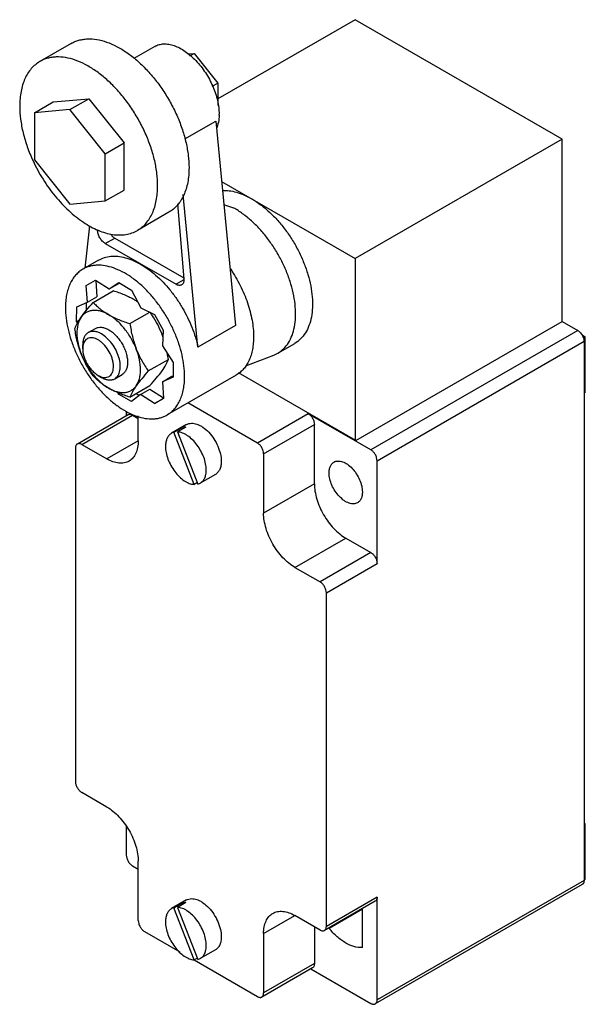
# Model space of a CAD drawing. Units: millimetres. Extents: x 15 to 79, y 10 to 121.
import ezdxf

# ---------------------------------------------------------------- set-up
doc = ezdxf.new("R2010")
doc.units = ezdxf.units.MM
doc.header["$LTSCALE"] = 8.538568
doc.layers.get('0').update_dxf_attribs({"linetype": 'CONTINUOUS'})

msp = doc.modelspace()

# ---------------------------------------------------------------- linework, layer by layer
at = {"color": 7}
for p, q in [((52.97, 121.2), (37.48, 112.26)), ((76.3, 107.73), (52.97, 121.2)), ((20.95, 118.52), (17.42, 116.48)), ((30.38, 118.19), (27.99, 116.81)), ((34.12, 117.33), (34.8, 117.39)), ((34.34, 117.13), (34.8, 117.39)), ((34.8, 117.39), (37.48, 114.05)), ((36.85, 113.68), (37.48, 114.05)), ((37.48, 114.05), (37.48, 111.5)), ((18.92, 111.92), (22.92, 112.28)), ((20.8, 111.05), (22.92, 112.28)), ((22.92, 112.28), (26.91, 107.31)), ((16.8, 110.7), (18.92, 111.92)), ((20.8, 111.05), (16.8, 110.7)), ((16.8, 110.7), (16.8, 105.37)), ((24.79, 106.08), (20.8, 111.05)), ((33.76, 107.75), (37.24, 109.76)), ((37.24, 109.76), (39.48, 86.71)), ((24.79, 106.08), (26.91, 107.31)), ((26.91, 101.98), (26.91, 107.31)), ((76.3, 107.73), (52.97, 94.26)), ((76.3, 87.15), (76.3, 107.73)), ((24.79, 100.76), (24.79, 106.08)), ((16.8, 105.37), (20.8, 100.4)), ((37.9, 102.95), (52.97, 94.26)), ((24.79, 100.76), (26.91, 101.98)), ((35.24, 84.26), (33.57, 101.47)), ((20.8, 100.4), (24.79, 100.76)), ((32.94, 100.41), (33.65, 91.95)), ((39.39, 99.89), (38.16, 100.32)), ((31.95, 99.47), (28.42, 97.43)), ((23.01, 97.93), (22.49, 93.18)), ((24.79, 95.95), (25.85, 96.56)), ((24.79, 95.95), (32.78, 91.34)), ((25.85, 96.56), (33.64, 92.06)), ((24.04, 94.07), (22.27, 93.05)), ((52.97, 94.26), (52.97, 73.76)), ((22.65, 91.22), (23.68, 91.79)), ((22.77, 89.31), (22.65, 91.22)), ((23.68, 91.79), (25.24, 90.82)), ((23.71, 91.77), (23.83, 89.92)), ((25.24, 90.82), (26.3, 91.53)), ((25.24, 90.82), (26.3, 91.43)), ((26.3, 91.53), (27.74, 90.68)), ((26.38, 91.48), (26.3, 91.43)), ((33.66, 91.84), (32.78, 91.34)), ((23.43, 89.29), (25.69, 90.59)), ((27.74, 90.68), (28.78, 88.7)), ((21.58, 88.8), (22.77, 89.31)), ((22.64, 89.25), (22.63, 88.35)), ((22.77, 89.31), (23.83, 89.92)), ((21.56, 87.14), (21.58, 88.8)), ((27.57, 86.9), (29.81, 88.19)), ((28.78, 88.7), (30.33, 87.93)), ((30.33, 87.93), (31.33, 86.16)), ((21.56, 87.14), (21.86, 87.31)), ((21.66, 86.98), (21.56, 87.14)), ((39.48, 86.71), (35.24, 84.26)), ((53.04, 73.72), (76.3, 87.15)), ((76.3, 87.15), (78.07, 86.13)), ((22.86, 85.89), (23.68, 86.36)), ((31.33, 86.16), (31.23, 84.39)), ((78.07, 86.13), (54.74, 72.66)), ((78.92, 85.4), (78.56, 85.6)), ((22.24, 84.07), (22.24, 84.51)), ((44.24, 83.57), (46.15, 84.67)), ((55.44, 71.43), (78.78, 84.91)), ((78.92, 85.4), (78.69, 85.26)), ((78.78, 84.91), (78.78, 24.08)), ((78.92, 79.15), (78.92, 85.4)), ((31.23, 84.39), (32.45, 82.53)), ((40.62, 82.13), (43.78, 83.35)), ((43.78, 83.35), (44.24, 83.57)), ((29.64, 81.56), (31.9, 82.86)), ((32.45, 82.53), (32.43, 80.86)), ((25.86, 80.69), (26.68, 81.17)), ((53.04, 73.72), (39.82, 81.35)), ((23.98, 81.06), (24.36, 80.84)), ((31.24, 80.35), (32.3, 80.96)), ((32.43, 80.86), (31.24, 80.35)), ((31.24, 80.35), (31.37, 78.45)), ((39.55, 81.09), (31.77, 76.6)), ((32.3, 80.96), (32.43, 81.02)), ((26.29, 78.95), (26.2, 79.12)), ((26.29, 78.95), (26.43, 79.02)), ((27.73, 78.1), (26.29, 78.95)), ((27.57, 78.61), (29.83, 79.91)), ((28.76, 78.91), (27.73, 78.1)), ((28.28, 79.02), (28.63, 78.81)), ((28.76, 78.91), (29.82, 79.52)), ((30.33, 77.88), (28.76, 78.91)), ((29.82, 79.52), (31.36, 78.52)), ((78.92, 79.15), (78.78, 79.07)), ((30.33, 77.88), (31.37, 78.48)), ((31.37, 78.45), (30.33, 77.88)), ((41.94, 73.43), (34.11, 77.95)), ((27.16, 77.01), (27.16, 76.51)), ((47.67, 76.74), (41.94, 73.43)), ((54.74, 72.66), (47.67, 76.74)), ((27.37, 76.63), (21.64, 73.32)), ((22.14, 73.27), (27.87, 76.58)), ((27.87, 76.58), (28.5, 76.21)), ((28.5, 73.68), (28.5, 76.51)), ((33.95, 75.51), (32.25, 74.53)), ((32.52, 74.64), (32.25, 74.53)), ((32.52, 74.64), (33.44, 75.18)), ((34.8, 68.76), (32.52, 74.64)), ((33.87, 75.21), (32.95, 74.68)), ((32.95, 74.68), (35.23, 68.79)), ((33.44, 75.18), (33.51, 75)), ((42.64, 72.21), (48.37, 75.52)), ((48.37, 68.82), (48.37, 75.52)), ((28.5, 73.68), (24.97, 71.64)), ((53.04, 73.8), (52.97, 73.76)), ((53.04, 73.72), (53.04, 73.8)), ((21.43, 72.86), (21.43, 35.22)), ((22.14, 73.27), (24.97, 71.64)), ((42.64, 72.21), (42.64, 65.51)), ((55.44, 59.84), (55.44, 71.43)), ((35.17, 68.97), (34.8, 68.76)), ((35.23, 68.79), (35.5, 68.9)), ((37.2, 69.88), (35.5, 68.9)), ((48.37, 68.82), (42.64, 65.51)), ((46.18, 59.39), (51.91, 62.7)), ((51.91, 62.7), (54.74, 61.06)), ((54.74, 61.06), (49.01, 57.76)), ((46.18, 59.39), (49.01, 57.76)), ((49.72, 56.53), (55.44, 59.84)), ((49.72, 18.89), (49.72, 56.53)), ((24.97, 32.36), (22.14, 34)), ((27.16, 30.21), (27.16, 26.93)), ((78.92, 30.45), (78.78, 30.53)), ((78.92, 30.45), (78.78, 30.36)), ((78.92, 24.2), (78.92, 30.45)), ((27.87, 25.71), (28.5, 25.34)), ((28.5, 19.54), (28.5, 26.24)), ((78.57, 23.62), (55.24, 10.15)), ((78.78, 24.08), (55.44, 10.6)), ((78.92, 24.2), (78.78, 24.12)), ((33.95, 21.87), (32.25, 20.89)), ((32.52, 21), (33.44, 21.53)), ((33.87, 21.57), (32.95, 21.04)), ((33.44, 21.53), (33.51, 21.36)), ((55.24, 21.74), (49.51, 18.43)), ((55.44, 22.2), (49.72, 18.89)), ((55.44, 10.6), (55.44, 22.2)), ((32.52, 21), (32.25, 20.89)), ((34.8, 15.11), (32.52, 21)), ((32.95, 21.04), (35.23, 15.15)), ((42.64, 18.08), (46.18, 20.12)), ((49.01, 18.48), (46.18, 20.12)), ((53.78, 20.83), (50.03, 18.67)), ((53.78, 16.5), (53.78, 20.9)), ((29.21, 18.32), (33.19, 16.02)), ((42.64, 18.08), (42.64, 11.38)), ((48.37, 18.85), (48.37, 14.69)), ((50.03, 18.74), (50.03, 18.67)), ((37.2, 16.24), (35.5, 15.26)), ((35.17, 15.32), (34.8, 15.11)), ((34.8, 15.1), (41.94, 10.97)), ((35.23, 15.15), (35.5, 15.26)), ((48.37, 14.69), (42.64, 11.38)), ((48.17, 14.23), (42.44, 10.92)), ((47.96, 14.11), (54.74, 10.2))]:
    msp.add_line(p, q, dxfattribs=at)
for centre, radius, start, end in [((32.07, 110.54), 5.55, 358.8787, 0.0014), ((23.97, 82.46), 8.22, 56.9756, 60.041), ((17.55, 79.55), 15.02, 33.2561, 35.0082), ((20.92, 81.73), 11.01, 19.5463, 21.2055), ((14.01, 80.28), 18.08, 8.207, 10.4208)]:
    msp.add_arc(centre, radius, start, end, dxfattribs=at)
for points, knots in [([(20.95, 118.52), (21.09, 118.6), (21.37, 118.74), (21.82, 118.89), (22.29, 118.99), (22.97, 119.06), (23.87, 118.99), (24.98, 118.7), (26.11, 118.19), (27.25, 117.5), (28.38, 116.62), (29.46, 115.57), (30.48, 114.39), (31.41, 113.1), (32.23, 111.71), (32.94, 110.27), (33.5, 108.8), (33.91, 107.33), (34.17, 105.9), (34.23, 104.96), (34.23, 104.5)], [0, 0, 0, 0, 0.021333, 0.042893, 0.064899, 0.087544, 0.13532, 0.187222, 0.243659, 0.304607, 0.369694, 0.438291, 0.509577, 0.582601, 0.656332, 0.729709, 0.801684, 0.871276, 0.937617, 1, 1, 1, 1]), ([(30.38, 118.19), (30.46, 118.23), (30.61, 118.31), (30.94, 118.42), (31.39, 118.49), (31.97, 118.45), (32.58, 118.29), (33.2, 118.01), (33.82, 117.63), (34.43, 117.15), (35.02, 116.58), (35.58, 115.94), (36.09, 115.23), (36.54, 114.48), (36.92, 113.69), (37.23, 112.89), (37.45, 112.09), (37.59, 111.31), (37.62, 110.79), (37.62, 110.54)], [0, 0, 0, 0, 0.021334, 0.042897, 0.087476, 0.135255, 0.18716, 0.243602, 0.304554, 0.369646, 0.438248, 0.509539, 0.582568, 0.656305, 0.729686, 0.801669, 0.871262, 0.937618, 1, 1, 1, 1]), ([(30.69, 102.46), (30.69, 102.92), (30.63, 103.86), (30.38, 105.29), (29.96, 106.76), (29.4, 108.23), (28.7, 109.67), (27.87, 111.05), (26.94, 112.35), (25.92, 113.53), (24.84, 114.57), (23.72, 115.45), (22.58, 116.15), (21.44, 116.66), (20.33, 116.95), (19.43, 117.02), (18.76, 116.95), (18.28, 116.85), (17.83, 116.7), (17.55, 116.56), (17.42, 116.48)], [0, 0, 0, 0, 0.062382, 0.128723, 0.198314, 0.27029, 0.343668, 0.4174, 0.490425, 0.561712, 0.630309, 0.695397, 0.756344, 0.812781, 0.864682, 0.912457, 0.935102, 0.957107, 0.978668, 1, 1, 1, 1]), ([(17.42, 116.48), (17.24, 116.37), (16.89, 116.13), (16.43, 115.68), (16.04, 115.15), (15.71, 114.53), (15.45, 113.85), (15.27, 113.1), (15.16, 112.29), (15.14, 111.73), (15.14, 111.44)], [0, 0, 0, 0, 0.108014, 0.218061, 0.331997, 0.451358, 0.577272, 0.710489, 0.851427, 1, 1, 1, 1]), ([(15.14, 111.44), (15.14, 110.95), (15.21, 109.94), (15.5, 108.4), (15.97, 106.83), (16.4, 105.79), (16.64, 105.28)], [0, 0, 0, 0, 0.230103, 0.475623, 0.733515, 1, 1, 1, 1]), ([(37.62, 110.44), (37.62, 110.16), (37.57, 109.64), (37.42, 109.14), (37.33, 108.91)], [0, 0, 0, 0, 0.525258, 1, 1, 1, 1]), ([(16.64, 105.28), (16.97, 104.56), (17.72, 103.18), (18.86, 101.59), (19.87, 100.43), (20.65, 99.65), (21.47, 98.95), (22.3, 98.34), (23.13, 97.83), (23.97, 97.43), (24.79, 97.13), (25.6, 96.95), (26.37, 96.89), (27.11, 96.94), (27.79, 97.12), (28.22, 97.31), (28.42, 97.43)], [0, 0, 0, 0, 0.152075, 0.302814, 0.376285, 0.447756, 0.516756, 0.58288, 0.645816, 0.705357, 0.761432, 0.814134, 0.863744, 0.910755, 0.955877, 1, 1, 1, 1]), ([(34.23, 104.5), (34.23, 104.22), (34.21, 103.66), (34.1, 102.85), (33.91, 102.1), (33.66, 101.41), (33.33, 100.8), (32.94, 100.26), (32.48, 99.81), (32.13, 99.57), (31.95, 99.47)], [0, 0, 0, 0, 0.148572, 0.289507, 0.422724, 0.548638, 0.667999, 0.781936, 0.891985, 1, 1, 1, 1]), ([(28.42, 97.43), (28.6, 97.53), (28.94, 97.77), (29.4, 98.22), (29.8, 98.76), (30.12, 99.37), (30.38, 100.06), (30.56, 100.81), (30.67, 101.62), (30.69, 102.17), (30.69, 102.46)], [0, 0, 0, 0, 0.108014, 0.218061, 0.331997, 0.451358, 0.577272, 0.710489, 0.851427, 1, 1, 1, 1]), ([(37.96, 101.92), (38.23, 101.93), (38.77, 101.92), (39.6, 101.75), (40.46, 101.44), (41.02, 101.15), (41.3, 100.99)], [0, 0, 0, 0, 0.224037, 0.464263, 0.722842, 1, 1, 1, 1]), ([(41.3, 100.99), (41.65, 100.79), (42.34, 100.33), (43.32, 99.5), (44.26, 98.54), (45.13, 97.46), (45.93, 96.29), (46.62, 95.05), (47.2, 93.76), (47.65, 92.47), (47.97, 91.18), (48.15, 89.94), (48.18, 88.76), (48.06, 87.67), (47.8, 86.69), (47.39, 85.85), (46.84, 85.16), (46.39, 84.81), (46.15, 84.67)], [0, 0, 0, 0, 0.062383, 0.128748, 0.198345, 0.270335, 0.343723, 0.417466, 0.490503, 0.561802, 0.63041, 0.695508, 0.756465, 0.812912, 0.864821, 0.912603, 0.957185, 1, 1, 1, 1]), ([(44.24, 83.57), (44.48, 83.71), (44.93, 84.05), (45.48, 84.74), (45.89, 85.59), (46.15, 86.56), (46.27, 87.65), (46.24, 88.83), (46.06, 90.08), (45.74, 91.36), (45.29, 92.66), (44.71, 93.95), (44.02, 95.19), (43.22, 96.36), (42.35, 97.44), (41.41, 98.4), (40.43, 99.22), (39.74, 99.69), (39.39, 99.89)], [0, 0, 0, 0, 0.042815, 0.087397, 0.13518, 0.187089, 0.243536, 0.304494, 0.369592, 0.4382, 0.509499, 0.582535, 0.656277, 0.729667, 0.801656, 0.871252, 0.937617, 1, 1, 1, 1]), ([(24.79, 95.95), (24.73, 95.98), (24.61, 96.07), (24.45, 96.22), (24.3, 96.4), (24.17, 96.6), (24.06, 96.82), (23.98, 97.04), (23.93, 97.25), (23.91, 97.4), (23.91, 97.47)], [0, 0, 0, 0, 0.114123, 0.237347, 0.366972, 0.499999, 0.633026, 0.762652, 0.885876, 1, 1, 1, 1]), ([(25.36, 97.01), (25.43, 96.92), (25.58, 96.75), (25.76, 96.61), (25.85, 96.56)], [0, 0, 0, 0, 0.523824, 1, 1, 1, 1]), ([(24.04, 94.07), (24.24, 94.19), (24.69, 94.39), (25.43, 94.53), (26.22, 94.52), (27.04, 94.36), (27.9, 94.07), (28.77, 93.63), (29.64, 93.07), (30.49, 92.39), (31.32, 91.59), (32.1, 90.71), (32.83, 89.74), (33.49, 88.7), (34.07, 87.62), (34.56, 86.51), (34.96, 85.39), (35.16, 84.63), (35.24, 84.26)], [0, 0, 0, 0, 0.04292, 0.087232, 0.134116, 0.184418, 0.238618, 0.296867, 0.359042, 0.424802, 0.493635, 0.564902, 0.637871, 0.711748, 0.785712, 0.85893, 0.930618, 1, 1, 1, 1]), ([(33.74, 80.95), (33.74, 81.34), (33.68, 82.15), (33.46, 83.39), (33.1, 84.66), (32.62, 85.93), (32.01, 87.17), (31.3, 88.37), (30.49, 89.49), (29.62, 90.51), (28.68, 91.41), (27.71, 92.17), (26.72, 92.77), (25.74, 93.2), (24.79, 93.46), (24.01, 93.52), (23.43, 93.46), (23.02, 93.37), (22.63, 93.24), (22.38, 93.12), (22.27, 93.05)], [0, 0, 0, 0, 0.062381, 0.128724, 0.198315, 0.270291, 0.343668, 0.417401, 0.490426, 0.561713, 0.63031, 0.695397, 0.756345, 0.812782, 0.864682, 0.912457, 0.935102, 0.957107, 0.978668, 1, 1, 1, 1]), ([(22.27, 93.05), (22.11, 92.96), (21.81, 92.75), (21.42, 92.36), (21.08, 91.9), (20.79, 91.37), (20.57, 90.78), (20.41, 90.13), (20.32, 89.43), (20.3, 88.95), (20.3, 88.7)], [0, 0, 0, 0, 0.108013, 0.218061, 0.331996, 0.451358, 0.577269, 0.710489, 0.851435, 1, 1, 1, 1]), ([(38.91, 93.07), (39.32, 92.47), (39.86, 91.54), (40.46, 90.24), (40.84, 89.26), (41.13, 88.28), (41.35, 87.31), (41.48, 86.36), (41.51, 85.74), (41.51, 85.44)], [0, 0, 0, 0, 0.264217, 0.395436, 0.524525, 0.650426, 0.772164, 0.888942, 1, 1, 1, 1]), ([(33.4, 91.27), (33.36, 91.25), (33.27, 91.22), (33.11, 91.21), (32.94, 91.25), (32.84, 91.3), (32.78, 91.34)], [0, 0, 0, 0, 0.217784, 0.450912, 0.710298, 1, 1, 1, 1]), ([(33.66, 91.84), (33.66, 91.78), (33.65, 91.66), (33.6, 91.5), (33.52, 91.36), (33.44, 91.3), (33.4, 91.27)], [0, 0, 0, 0, 0.289703, 0.54909, 0.782217, 1, 1, 1, 1]), ([(33.65, 91.95), (33.65, 91.94), (33.66, 91.9), (33.66, 91.87), (33.66, 91.84)], [0, 0, 0, 0, 0.254531, 1, 1, 1, 1]), ([(28.08, 89.58), (27.9, 89.68), (27.53, 89.88), (26.74, 90.24), (26.11, 90.46), (25.69, 90.59)], [0, 0, 0, 0, 0.238027, 0.485056, 1, 1, 1, 1]), ([(22.07, 87.63), (22.26, 87.9), (22.7, 88.47), (23.17, 89), (23.43, 89.29)], [0, 0, 0, 0, 0.466739, 1, 1, 1, 1]), ([(23.43, 89.29), (23.55, 89.16), (23.8, 88.91), (24.22, 88.55), (24.68, 88.21), (25.01, 88.01), (25.18, 87.91)], [0, 0, 0, 0, 0.235713, 0.479768, 0.734216, 1, 1, 1, 1]), ([(20.3, 88.7), (20.3, 88.31), (20.35, 87.49), (20.57, 86.26), (20.93, 84.99), (21.42, 83.72), (22.02, 82.48), (22.74, 81.28), (23.54, 80.16), (24.42, 79.14), (25.35, 78.24), (26.32, 77.48), (27.31, 76.88), (28.29, 76.44), (29.25, 76.19), (30.03, 76.13), (30.61, 76.19), (31.02, 76.28), (31.41, 76.41), (31.65, 76.53), (31.77, 76.6)], [0, 0, 0, 0, 0.062381, 0.128724, 0.198315, 0.270291, 0.343668, 0.417401, 0.490426, 0.561713, 0.63031, 0.695397, 0.756345, 0.812782, 0.864682, 0.912457, 0.935102, 0.957107, 0.978668, 1, 1, 1, 1]), ([(25.18, 87.91), (25.03, 87.99), (24.73, 88.15), (24.26, 88.31), (23.82, 88.4), (23.39, 88.4), (22.99, 88.33), (22.63, 88.17), (22.32, 87.94), (22.15, 87.74), (22.07, 87.63)], [0, 0, 0, 0, 0.151855, 0.29323, 0.424271, 0.546312, 0.661572, 0.773147, 0.884784, 1, 1, 1, 1]), ([(28.29, 84.04), (28.13, 84.45), (27.74, 85.24), (27.01, 86.32), (26.16, 87.23), (25.51, 87.72), (25.18, 87.91)], [0, 0, 0, 0, 0.261244, 0.522456, 0.772015, 1, 1, 1, 1]), ([(25.18, 87.91), (25.36, 87.8), (25.73, 87.61), (26.52, 87.25), (27.15, 87.03), (27.57, 86.9)], [0, 0, 0, 0, 0.238027, 0.485056, 1, 1, 1, 1]), ([(31.19, 85.71), (31.04, 86.08), (30.72, 86.79), (30.32, 87.46), (30.11, 87.79)], [0, 0, 0, 0, 0.505252, 1, 1, 1, 1]), ([(21.36, 86.34), (21.39, 86.44), (21.48, 86.64), (21.7, 87.08), (21.91, 87.4), (22.07, 87.63)], [0, 0, 0, 0, 0.209571, 0.44308, 1, 1, 1, 1]), ([(22.07, 87.63), (21.9, 87.39), (21.72, 86.96), (21.61, 86.35), (21.59, 86.01), (21.59, 85.83)], [0, 0, 0, 0, 0.46233, 0.721472, 1, 1, 1, 1]), ([(27.57, 86.9), (27.64, 86.41), (27.77, 85.68), (28.04, 84.73), (28.2, 84.27), (28.29, 84.04)], [0, 0, 0, 0, 0.50262, 0.75232, 1, 1, 1, 1]), ([(22.07, 83.49), (21.98, 83.71), (21.82, 84.17), (21.56, 85.12), (21.43, 85.85), (21.36, 86.34)], [0, 0, 0, 0, 0.24768, 0.49738, 1, 1, 1, 1]), ([(21.59, 85.83), (21.59, 85.45), (21.69, 84.65), (21.92, 83.88), (22.07, 83.49)], [0, 0, 0, 0, 0.477385, 1, 1, 1, 1]), ([(22.86, 85.89), (22.76, 85.83), (22.58, 85.68), (22.38, 85.35), (22.26, 84.96), (22.24, 84.67), (22.24, 84.51)], [0, 0, 0, 0, 0.217777, 0.450958, 0.710203, 1, 1, 1, 1]), ([(24.36, 85.74), (24.23, 85.82), (23.97, 85.94), (23.56, 86.04), (23.19, 86.03), (22.96, 85.95), (22.86, 85.89)], [0, 0, 0, 0, 0.289699, 0.549083, 0.782214, 1, 1, 1, 1]), ([(23.68, 86.36), (23.78, 86.42), (24.01, 86.5), (24.38, 86.51), (24.79, 86.41), (25.05, 86.29), (25.18, 86.21)], [0, 0, 0, 0, 0.217785, 0.450918, 0.710309, 1, 1, 1, 1]), ([(25.86, 80.69), (25.93, 80.73), (26.07, 80.84), (26.24, 81.06), (26.37, 81.32), (26.48, 81.74), (26.5, 82.35), (26.34, 83.12), (26.02, 83.91), (25.56, 84.65), (25.01, 85.28), (24.58, 85.61), (24.36, 85.74)], [0, 0, 0, 0, 0.042861, 0.087489, 0.135325, 0.187289, 0.304555, 0.438226, 0.582571, 0.72973, 0.871312, 1, 1, 1, 1]), ([(25.18, 86.21), (25.32, 86.13), (25.61, 85.93), (26.01, 85.56), (26.37, 85.12), (26.69, 84.63), (26.95, 84.11), (27.15, 83.58), (27.27, 83.05), (27.3, 82.71), (27.3, 82.54)], [0, 0, 0, 0, 0.114123, 0.237347, 0.366972, 0.499999, 0.633026, 0.762652, 0.885876, 1, 1, 1, 1]), ([(78.07, 86.13), (78.13, 86.1), (78.24, 86.01), (78.45, 85.8), (78.58, 85.61), (78.64, 85.46)], [0, 0, 0, 0, 0.227899, 0.476342, 1, 1, 1, 1]), ([(22.29, 84.54), (22.28, 84.5), (22.25, 84.35), (22.24, 84.19), (22.24, 84.07)], [0, 0, 0, 0, 0.23744, 1, 1, 1, 1]), ([(23.98, 85.08), (23.89, 85.13), (23.7, 85.22), (23.42, 85.3), (23.16, 85.32), (22.91, 85.28), (22.69, 85.18), (22.51, 85.01), (22.37, 84.79), (22.31, 84.62), (22.29, 84.54)], [0, 0, 0, 0, 0.149985, 0.286856, 0.411397, 0.52673, 0.637699, 0.750153, 0.869605, 1, 1, 1, 1]), ([(24.4, 80.88), (24.5, 80.85), (24.69, 80.81), (24.97, 80.83), (25.22, 80.93), (25.43, 81.1), (25.58, 81.34), (25.68, 81.63), (25.72, 81.96), (25.71, 82.33), (25.64, 82.72), (25.48, 83.27), (25.16, 83.92), (24.71, 84.49), (24.3, 84.86), (24.09, 85.01), (23.98, 85.08)], [0, 0, 0, 0, 0.052492, 0.100257, 0.145362, 0.190548, 0.238547, 0.291337, 0.34989, 0.414271, 0.483868, 0.557594, 0.711357, 0.862834, 0.93391, 1, 1, 1, 1]), ([(41.51, 85.44), (41.51, 85.19), (41.49, 84.71), (41.4, 84.01), (41.24, 83.36), (41.02, 82.77), (40.74, 82.24), (40.4, 81.78), (40, 81.39), (39.7, 81.18), (39.55, 81.09)], [0, 0, 0, 0, 0.148564, 0.289508, 0.422727, 0.548638, 0.668, 0.781937, 0.891985, 1, 1, 1, 1]), ([(78.64, 85.46), (78.68, 85.37), (78.75, 85.19), (78.78, 85), (78.78, 84.91)], [0, 0, 0, 0, 0.524478, 1, 1, 1, 1]), ([(23.43, 81), (23.16, 81.38), (22.78, 81.98), (22.35, 82.82), (22.16, 83.26), (22.07, 83.49)], [0, 0, 0, 0, 0.493596, 0.745217, 1, 1, 1, 1]), ([(22.07, 83.49), (22.26, 83), (22.73, 82.06), (23.35, 81.22), (23.7, 80.84)], [0, 0, 0, 0, 0.502603, 1, 1, 1, 1]), ([(22.24, 84.07), (22.24, 83.94), (22.26, 83.65), (22.36, 83.22), (22.52, 82.78), (22.74, 82.35), (23, 81.96), (23.3, 81.6), (23.62, 81.3), (23.86, 81.13), (23.98, 81.06)], [0, 0, 0, 0, 0.114151, 0.237318, 0.36696, 0.499983, 0.633015, 0.762648, 0.885877, 1, 1, 1, 1]), ([(28.77, 81.69), (28.77, 82.07), (28.67, 82.88), (28.44, 83.65), (28.29, 84.04)], [0, 0, 0, 0, 0.477385, 1, 1, 1, 1]), ([(28.29, 84.04), (28.37, 83.82), (28.56, 83.37), (28.99, 82.53), (29.37, 81.94), (29.64, 81.56)], [0, 0, 0, 0, 0.254783, 0.506405, 1, 1, 1, 1]), ([(27.3, 82.54), (27.3, 82.39), (27.28, 82.1), (27.16, 81.7), (26.96, 81.38), (26.78, 81.22), (26.68, 81.17)], [0, 0, 0, 0, 0.289703, 0.54909, 0.782217, 1, 1, 1, 1]), ([(31.19, 81.57), (31.34, 81.8), (31.56, 82.12), (31.78, 82.56), (31.86, 82.76), (31.9, 82.86)], [0, 0, 0, 0, 0.55692, 0.790429, 1, 1, 1, 1]), ([(28.29, 79.9), (28.45, 80.13), (28.64, 80.56), (28.75, 81.18), (28.77, 81.52), (28.77, 81.69)], [0, 0, 0, 0, 0.46233, 0.721472, 1, 1, 1, 1]), ([(29.64, 81.56), (29.39, 81.27), (28.92, 80.73), (28.48, 80.17), (28.29, 79.9)], [0, 0, 0, 0, 0.533261, 1, 1, 1, 1]), ([(29.83, 79.91), (30.08, 80.2), (30.55, 80.73), (30.99, 81.3), (31.19, 81.57)], [0, 0, 0, 0, 0.533261, 1, 1, 1, 1]), ([(25.18, 79.62), (25.01, 79.72), (24.68, 79.92), (24.22, 80.26), (23.8, 80.62), (23.55, 80.87), (23.43, 81)], [0, 0, 0, 0, 0.265784, 0.520232, 0.764287, 1, 1, 1, 1]), ([(23.7, 80.84), (23.93, 80.59), (24.39, 80.15), (24.91, 79.77), (25.18, 79.62)], [0, 0, 0, 0, 0.519995, 1, 1, 1, 1]), ([(23.98, 81.06), (24.01, 81.04), (24.15, 80.97), (24.29, 80.91), (24.4, 80.88)], [0, 0, 0, 0, 0.262544, 1, 1, 1, 1]), ([(24.36, 80.84), (24.49, 80.76), (24.75, 80.64), (25.16, 80.54), (25.53, 80.55), (25.76, 80.63), (25.86, 80.69)], [0, 0, 0, 0, 0.289699, 0.549083, 0.782214, 1, 1, 1, 1]), ([(31.77, 76.6), (31.92, 76.69), (32.22, 76.9), (32.62, 77.29), (32.96, 77.75), (33.24, 78.28), (33.46, 78.87), (33.62, 79.52), (33.72, 80.22), (33.74, 80.7), (33.74, 80.95)], [0, 0, 0, 0, 0.108013, 0.218061, 0.331996, 0.451358, 0.577269, 0.710489, 0.851435, 1, 1, 1, 1]), ([(25.18, 79.62), (25.33, 79.53), (25.63, 79.38), (26.09, 79.22), (26.54, 79.13), (26.97, 79.12), (27.36, 79.2), (27.72, 79.36), (28.04, 79.59), (28.21, 79.79), (28.29, 79.9)], [0, 0, 0, 0, 0.151855, 0.29323, 0.424271, 0.546312, 0.661572, 0.773147, 0.884784, 1, 1, 1, 1]), ([(27.57, 78.61), (27.15, 78.74), (26.52, 78.96), (25.73, 79.32), (25.36, 79.52), (25.18, 79.62)], [0, 0, 0, 0, 0.514944, 0.761973, 1, 1, 1, 1]), ([(28.29, 79.9), (28.13, 79.67), (27.92, 79.34), (27.69, 78.91), (27.61, 78.7), (27.57, 78.61)], [0, 0, 0, 0, 0.55692, 0.790429, 1, 1, 1, 1]), ([(27.37, 76.63), (27.4, 76.65), (27.47, 76.67), (27.6, 76.68), (27.73, 76.64), (27.82, 76.6), (27.87, 76.58)], [0, 0, 0, 0, 0.217746, 0.450884, 0.710461, 1, 1, 1, 1]), ([(47.67, 76.74), (47.77, 76.68), (47.96, 76.52), (48.18, 76.22), (48.33, 75.88), (48.37, 75.63), (48.37, 75.52)], [0, 0, 0, 0, 0.237252, 0.499999, 0.762746, 1, 1, 1, 1]), ([(33.95, 75.51), (34.03, 75.56), (34.21, 75.63), (34.5, 75.68), (34.81, 75.65), (35.14, 75.57), (35.47, 75.42), (35.94, 75.13), (36.49, 74.65), (37.06, 73.92), (37.5, 73.09), (37.79, 72.23), (37.87, 71.65), (37.87, 71.37)], [0, 0, 0, 0, 0.042848, 0.087462, 0.135284, 0.187232, 0.243722, 0.304726, 0.438356, 0.582659, 0.729785, 0.87134, 1, 1, 1, 1]), ([(32.25, 74.53), (32.2, 74.5), (32.1, 74.43), (31.91, 74.25), (31.73, 73.95), (31.6, 73.52), (31.58, 73.21), (31.58, 73.05)], [0, 0, 0, 0, 0.108232, 0.218449, 0.451384, 0.710487, 1, 1, 1, 1]), ([(36.17, 70.39), (36.17, 70.62), (36.12, 71.11), (35.91, 71.84), (35.58, 72.55), (35.15, 73.22), (34.65, 73.8), (34.18, 74.19), (33.79, 74.43), (33.42, 74.6), (33.13, 74.67), (32.95, 74.68)], [0, 0, 0, 0, 0.12098, 0.253086, 0.391652, 0.531149, 0.665929, 0.790958, 0.848676, 0.90281, 1, 1, 1, 1]), ([(33.87, 75.21), (33.83, 75.22), (33.69, 75.22), (33.54, 75.2), (33.44, 75.18)], [0, 0, 0, 0, 0.259753, 1, 1, 1, 1]), ([(22.14, 73.27), (22.09, 73.3), (22.01, 73.34), (21.87, 73.37), (21.75, 73.37), (21.67, 73.34), (21.64, 73.32)], [0, 0, 0, 0, 0.289539, 0.549116, 0.782254, 1, 1, 1, 1]), ([(28.5, 73.68), (28.5, 73.43), (28.46, 72.94), (28.27, 72.28), (27.99, 71.83), (27.71, 71.55), (27.55, 71.44), (27.47, 71.39)], [0, 0, 0, 0, 0.289556, 0.548653, 0.781632, 0.891839, 1, 1, 1, 1]), ([(42.64, 72.21), (42.64, 72.33), (42.6, 72.57), (42.45, 72.91), (42.23, 73.22), (42.04, 73.38), (41.94, 73.43)], [0, 0, 0, 0, 0.237254, 0.500001, 0.762748, 1, 1, 1, 1]), ([(21.64, 73.32), (21.61, 73.3), (21.54, 73.25), (21.48, 73.14), (21.44, 73.01), (21.43, 72.91), (21.43, 72.86)], [0, 0, 0, 0, 0.217745, 0.450883, 0.71046, 1, 1, 1, 1]), ([(31.58, 73.05), (31.58, 72.81), (31.63, 72.33), (31.84, 71.6), (32.17, 70.89), (32.6, 70.22), (33.11, 69.64), (33.58, 69.24), (33.97, 69.01), (34.33, 68.84), (34.62, 68.77), (34.8, 68.76)], [0, 0, 0, 0, 0.12098, 0.253086, 0.391652, 0.531149, 0.665929, 0.790958, 0.848676, 0.90281, 1, 1, 1, 1]), ([(55.44, 71.43), (55.44, 71.55), (55.4, 71.79), (55.25, 72.14), (55.03, 72.44), (54.84, 72.6), (54.74, 72.66)], [0, 0, 0, 0, 0.237254, 0.500001, 0.762748, 1, 1, 1, 1]), ([(27.47, 71.39), (27.38, 71.34), (27.21, 71.26), (26.83, 71.16), (26.29, 71.14), (25.62, 71.3), (25.19, 71.51), (24.97, 71.64)], [0, 0, 0, 0, 0.108161, 0.218369, 0.451348, 0.710445, 1, 1, 1, 1]), ([(37.87, 71.37), (37.87, 71.21), (37.85, 70.89), (37.72, 70.46), (37.51, 70.12), (37.31, 69.95), (37.2, 69.88)], [0, 0, 0, 0, 0.289702, 0.54909, 0.782219, 1, 1, 1, 1]), ([(50.03, 70.07), (50.03, 70.2), (50.05, 70.46), (50.16, 70.81), (50.33, 71.09), (50.5, 71.23), (50.58, 71.28)], [0, 0, 0, 0, 0.289702, 0.54909, 0.782219, 1, 1, 1, 1]), ([(50.58, 71.28), (50.65, 71.32), (50.79, 71.38), (51.03, 71.41), (51.29, 71.39), (51.66, 71.29), (52.13, 71.04), (52.65, 70.57), (53.12, 69.98), (53.48, 69.3), (53.72, 68.61), (53.78, 68.13), (53.78, 67.9)], [0, 0, 0, 0, 0.042859, 0.087485, 0.13532, 0.187282, 0.304542, 0.438207, 0.582549, 0.729713, 0.871306, 1, 1, 1, 1]), ([(35.5, 68.9), (35.55, 68.94), (35.66, 69.01), (35.84, 69.19), (36.02, 69.48), (36.15, 69.91), (36.17, 70.23), (36.17, 70.39)], [0, 0, 0, 0, 0.108232, 0.218449, 0.451384, 0.710487, 1, 1, 1, 1]), ([(53.23, 66.69), (53.17, 66.65), (53.02, 66.59), (52.79, 66.56), (52.53, 66.58), (52.16, 66.67), (51.69, 66.93), (51.16, 67.4), (50.7, 67.99), (50.33, 68.66), (50.1, 69.36), (50.03, 69.84), (50.03, 70.07)], [0, 0, 0, 0, 0.042859, 0.087485, 0.13532, 0.187282, 0.304542, 0.438207, 0.582549, 0.729713, 0.871306, 1, 1, 1, 1]), ([(48.37, 68.82), (48.37, 68.54), (48.42, 67.96), (48.63, 67.08), (48.95, 66.19), (49.39, 65.33), (49.92, 64.52), (50.53, 63.79), (51.19, 63.17), (51.67, 62.84), (51.91, 62.7)], [0, 0, 0, 0, 0.114147, 0.237337, 0.366978, 0.500001, 0.633024, 0.762665, 0.885853, 1, 1, 1, 1]), ([(53.78, 67.9), (53.78, 67.77), (53.76, 67.51), (53.66, 67.16), (53.48, 66.88), (53.32, 66.74), (53.23, 66.69)], [0, 0, 0, 0, 0.289702, 0.54909, 0.782219, 1, 1, 1, 1]), ([(46.18, 59.39), (45.94, 59.53), (45.46, 59.87), (44.8, 60.48), (44.2, 61.21), (43.66, 62.02), (43.23, 62.89), (42.9, 63.78), (42.7, 64.65), (42.64, 65.23), (42.64, 65.51)], [0, 0, 0, 0, 0.114147, 0.237335, 0.366976, 0.499999, 0.633022, 0.762663, 0.885853, 1, 1, 1, 1]), ([(54.74, 61.06), (54.84, 61.01), (55.03, 60.85), (55.25, 60.54), (55.4, 60.2), (55.44, 59.96), (55.44, 59.84)], [0, 0, 0, 0, 0.237252, 0.499999, 0.762746, 1, 1, 1, 1]), ([(49.72, 56.53), (49.72, 56.65), (49.67, 56.89), (49.52, 57.24), (49.3, 57.54), (49.11, 57.7), (49.01, 57.76)], [0, 0, 0, 0, 0.237254, 0.500001, 0.762748, 1, 1, 1, 1]), ([(21.43, 35.22), (21.43, 35.11), (21.47, 34.86), (21.63, 34.52), (21.85, 34.21), (22.04, 34.05), (22.14, 34)], [0, 0, 0, 0, 0.237254, 0.500001, 0.762748, 1, 1, 1, 1]), ([(24.97, 32.36), (25.21, 32.22), (25.69, 31.89), (26.34, 31.27), (26.95, 30.55), (27.48, 29.73), (27.92, 28.87), (28.25, 27.98), (28.45, 27.1), (28.5, 26.52), (28.5, 26.24)], [0, 0, 0, 0, 0.114147, 0.237335, 0.366976, 0.499999, 0.633022, 0.762663, 0.885853, 1, 1, 1, 1]), ([(27.16, 26.93), (27.16, 26.82), (27.2, 26.57), (27.35, 26.23), (27.58, 25.93), (27.77, 25.77), (27.87, 25.71)], [0, 0, 0, 0, 0.237254, 0.500001, 0.762748, 1, 1, 1, 1]), ([(78.76, 23.91), (78.75, 23.85), (78.72, 23.76), (78.64, 23.67), (78.59, 23.63), (78.57, 23.62)], [0, 0, 0, 0, 0.530717, 0.769838, 1, 1, 1, 1]), ([(78.78, 24.08), (78.78, 24.06), (78.78, 24.01), (78.77, 23.95), (78.76, 23.91)], [0, 0, 0, 0, 0.260354, 1, 1, 1, 1]), ([(33.87, 21.57), (33.83, 21.57), (33.69, 21.58), (33.54, 21.56), (33.44, 21.53)], [0, 0, 0, 0, 0.259753, 1, 1, 1, 1]), ([(33.95, 21.87), (34.03, 21.92), (34.21, 21.99), (34.5, 22.03), (34.81, 22.01), (35.14, 21.92), (35.47, 21.77), (35.94, 21.49), (36.49, 21), (37.06, 20.27), (37.5, 19.45), (37.79, 18.59), (37.87, 18.01), (37.87, 17.73)], [0, 0, 0, 0, 0.042848, 0.087462, 0.135284, 0.187232, 0.243722, 0.304726, 0.438356, 0.582659, 0.729785, 0.87134, 1, 1, 1, 1]), ([(55.44, 22.2), (55.44, 22.15), (55.44, 22.05), (55.4, 21.92), (55.33, 21.81), (55.27, 21.76), (55.24, 21.74)], [0, 0, 0, 0, 0.28954, 0.549117, 0.782255, 1, 1, 1, 1]), ([(32.25, 20.89), (32.2, 20.86), (32.1, 20.79), (31.91, 20.61), (31.73, 20.31), (31.6, 19.88), (31.58, 19.57), (31.58, 19.4)], [0, 0, 0, 0, 0.108232, 0.218449, 0.451384, 0.710487, 1, 1, 1, 1]), ([(36.17, 16.75), (36.17, 16.98), (36.12, 17.47), (35.91, 18.19), (35.58, 18.91), (35.15, 19.58), (34.65, 20.16), (34.18, 20.55), (33.79, 20.79), (33.42, 20.95), (33.13, 21.03), (32.95, 21.04)], [0, 0, 0, 0, 0.12098, 0.253086, 0.391652, 0.531149, 0.665929, 0.790958, 0.848676, 0.90281, 1, 1, 1, 1]), ([(42.64, 18.08), (42.64, 18.33), (42.68, 18.81), (42.88, 19.47), (43.16, 19.93), (43.44, 20.21), (43.6, 20.32), (43.68, 20.36)], [0, 0, 0, 0, 0.289556, 0.548653, 0.781632, 0.891839, 1, 1, 1, 1]), ([(43.68, 20.36), (43.76, 20.41), (43.94, 20.49), (44.32, 20.6), (44.85, 20.61), (45.52, 20.45), (45.96, 20.24), (46.18, 20.12)], [0, 0, 0, 0, 0.108161, 0.218369, 0.451348, 0.710445, 1, 1, 1, 1]), ([(28.5, 19.54), (28.5, 19.43), (28.55, 19.18), (28.7, 18.84), (28.92, 18.54), (29.11, 18.38), (29.21, 18.32)], [0, 0, 0, 0, 0.237254, 0.500001, 0.762748, 1, 1, 1, 1]), ([(31.58, 19.4), (31.58, 19.17), (31.63, 18.68), (31.84, 17.96), (32.17, 17.24), (32.6, 16.57), (33.11, 15.99), (33.58, 15.6), (33.97, 15.36), (34.33, 15.2), (34.62, 15.12), (34.8, 15.11)], [0, 0, 0, 0, 0.12098, 0.253086, 0.391652, 0.531149, 0.665929, 0.790958, 0.848676, 0.90281, 1, 1, 1, 1]), ([(49.51, 18.43), (49.54, 18.45), (49.6, 18.51), (49.67, 18.61), (49.71, 18.75), (49.72, 18.84), (49.72, 18.89)], [0, 0, 0, 0, 0.217745, 0.450883, 0.71046, 1, 1, 1, 1]), ([(49.01, 18.48), (49.05, 18.46), (49.14, 18.42), (49.27, 18.38), (49.4, 18.39), (49.48, 18.42), (49.51, 18.43)], [0, 0, 0, 0, 0.289539, 0.549116, 0.782254, 1, 1, 1, 1]), ([(53.78, 16.5), (53.14, 16.45), (52.28, 16.76), (51.41, 17.33), (50.75, 17.86), (50.31, 18.33), (50.03, 18.67)], [0, 0, 0, 0, 0.43616, 0.567145, 0.705574, 1, 1, 1, 1]), ([(35.5, 15.26), (35.55, 15.29), (35.66, 15.36), (35.84, 15.54), (36.02, 15.84), (36.15, 16.27), (36.17, 16.58), (36.17, 16.75)], [0, 0, 0, 0, 0.108232, 0.218449, 0.451384, 0.710487, 1, 1, 1, 1]), ([(37.87, 17.73), (37.87, 17.56), (37.85, 17.25), (37.72, 16.82), (37.51, 16.47), (37.31, 16.3), (37.2, 16.24)], [0, 0, 0, 0, 0.289702, 0.54909, 0.782219, 1, 1, 1, 1]), ([(48.37, 14.69), (48.37, 14.64), (48.36, 14.54), (48.33, 14.41), (48.26, 14.3), (48.2, 14.25), (48.17, 14.23)], [0, 0, 0, 0, 0.28954, 0.549117, 0.782255, 1, 1, 1, 1]), ([(42.44, 10.92), (42.47, 10.94), (42.53, 10.99), (42.6, 11.1), (42.64, 11.23), (42.64, 11.33), (42.64, 11.38)], [0, 0, 0, 0, 0.217745, 0.450883, 0.71046, 1, 1, 1, 1]), ([(41.94, 10.97), (41.98, 10.95), (42.07, 10.91), (42.2, 10.87), (42.33, 10.88), (42.4, 10.9), (42.44, 10.92)], [0, 0, 0, 0, 0.289539, 0.549116, 0.782254, 1, 1, 1, 1]), ([(54.74, 10.2), (54.78, 10.17), (54.87, 10.13), (55, 10.1), (55.13, 10.1), (55.2, 10.13), (55.24, 10.15)], [0, 0, 0, 0, 0.289539, 0.549116, 0.782254, 1, 1, 1, 1]), ([(55.24, 10.15), (55.27, 10.17), (55.33, 10.22), (55.4, 10.33), (55.44, 10.46), (55.44, 10.55), (55.44, 10.6)], [0, 0, 0, 0, 0.217745, 0.450883, 0.71046, 1, 1, 1, 1])]:
    msp.add_open_spline(points, degree=3, knots=knots, dxfattribs=at)

doc.saveas('drawing.dxf')
